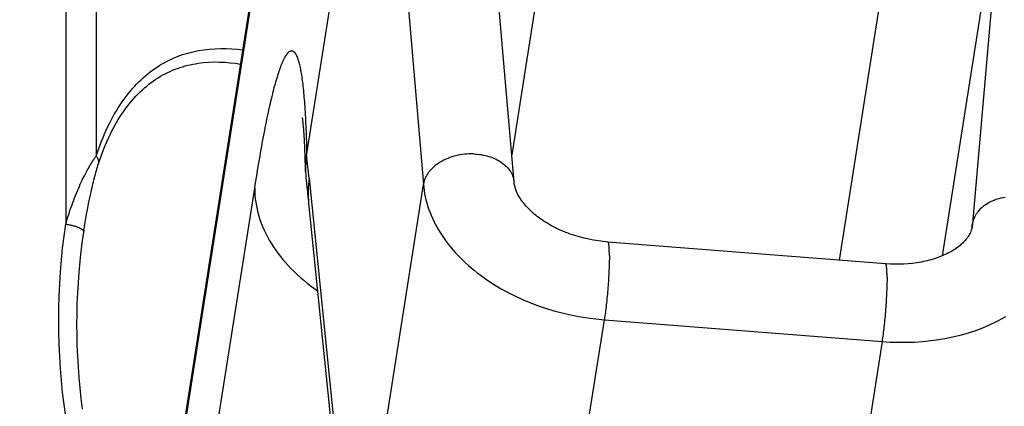
# Model space of a CAD drawing. Units: millimetres. Extents: x -4400 to 1875, y -520 to 11556.
# Drawn here: x 154 to 181, y -14 to -4 of the extents above; entities that cross this region are included whole.
import ezdxf
from ezdxf.enums import TextEntityAlignment as Align

# ---------------------------------------------------------------- set-up
doc = ezdxf.new("R2010")
doc.units = ezdxf.units.MM
doc.header["$LTSCALE"] = 50
doc.layers.add('_ASTD_ACHSEN', color=7, linetype='CONTINUOUS')
doc.layers.add('MASSE', color=7, linetype='CONTINUOUS')
doc.styles.add('TXT8', font='txt8')
doc.dimstyles.new('CAD400-DIM22', dxfattribs={"dimscale": 5, "dimtxt": 3.5, "dimasz": 2, "dimexe": 2, "dimexo": 0.1, "dimgap": 0.09, "dimtad": 1, "dimdec": 4, "dimdsep": 46, "dimcen": 0, "dimclrd": 3, "dimclre": 3, "dimclrt": 7, "dimadec": 0, "dimazin": 0, "dimtfac": 1, "dimtdec": 4, "dimtmove": 0, "dimatfit": 3, "dimfxl": 1, "dimtolj": 1, "dimtzin": 0, "dimarcsym": 0})

# ---------------------------------------------------------------- blocks, each defined once
blk = doc.blocks.new('*D34')
at = {"layer": 'MASSE', "color": 3, "linetype": 'BYBLOCK'}
for p, q in [((230.00001, 28.000166), (27.06869, 28.000166)), ((217.77501, 18.000166), (220.00001, 28.000166)), ((220.00001, -39.999869), (220.00001, 28.000166)), ((220.00001, 28.000166), (222.22501, 18.000166)), ((222.22501, 18.000166), (217.77501, 18.000166)), ((220.00001, -39.999869), (217.77501, -29.999869)), ((217.77501, -29.999869), (222.22501, -29.999869)), ((222.22501, -29.999869), (220.00001, -39.999869)), ((209.804615, -39.999869), (230.00001, -39.999869))]:
    blk.add_line(p, q, dxfattribs=at)
at = {"layer": 'MASSE', "color": 9, "linetype": 'BYBLOCK'}
for p in [(26.568685, 28.000156), (209.30461, -39.999879)]:
    blk.add_point(p, dxfattribs=at)
at = {"layer": 'MASSE', "color": 7, "style": 'TXT8', "width": 0.898204}
blk.add_text('68', height=17.5, rotation=90, dxfattribs=at).set_placement((212.3, -5.999859), align=Align.CENTER)
blk = doc.blocks.new('B-2589')
at = {"layer": '_ASTD_ACHSEN', "color": 9, "linetype": 'CONTINUOUS'}
for p, q in [((155.209275, 30.827426), (155.209275, -9.205669)), ((156.046062, 30.519295), (156.046062, -7.33972)), ((163.839132, 5.626891), (165.012688, -8.116061)), ((169.121863, 3.444609), (167.434535, -7.307358)), ((178.434389, 2.713893), (176.409001, -10.192253)), ((180.914503, 0.643602), (179.232264, -10.075939)), ((180.914503, 0.643602), (180.06345, -9.189115)), ((158.025874, -17.627689), (160.389719, -2.564833)), ((158.271993, -4.612705), (158.34236, -4.586236)), ((158.34236, -4.586236), (158.413357, -4.561524)), ((158.413357, -4.561524), (158.484942, -4.538562)), ((158.484942, -4.538562), (158.557072, -4.517342)), ((158.557072, -4.517342), (158.629704, -4.497858)), ((158.629704, -4.497858), (158.702797, -4.480101)), ((158.702797, -4.480101), (158.776307, -4.464065)), ((158.776307, -4.464065), (158.850193, -4.449742)), ((158.850193, -4.449742), (159.000724, -4.425928)), ((159.000724, -4.425928), (159.152301, -4.408833)), ((159.152301, -4.408833), (159.304608, -4.398187)), ((159.304608, -4.398187), (159.457327, -4.393721)), ((159.457327, -4.393721), (159.610142, -4.395165)), ((159.610142, -4.395165), (159.762735, -4.402248)), ((159.762735, -4.402248), (159.914791, -4.414703)), ((159.914791, -4.414703), (160.06599, -4.432259)), ((161.242084, -4.591007), (161.247952, -4.581573)), ((161.247952, -4.581573), (161.253958, -4.572225)), ((161.253958, -4.572225), (161.260114, -4.562976)), ((161.260114, -4.562976), (161.266435, -4.553841)), ((161.266435, -4.553841), (161.272931, -4.544834)), ((161.272931, -4.544834), (161.279618, -4.535969)), ((161.279618, -4.535969), (161.286507, -4.52726)), ((161.286507, -4.52726), (161.293612, -4.518722)), ((161.293612, -4.518722), (161.299164, -4.512361)), ((161.299164, -4.512361), (161.304866, -4.506135)), ((161.304866, -4.506135), (161.310737, -4.500069)), ((161.310737, -4.500069), (161.316795, -4.494191)), ((161.316795, -4.494191), (161.323059, -4.488527)), ((161.323059, -4.488527), (161.329547, -4.483106)), ((161.329547, -4.483106), (161.336279, -4.477954)), ((161.336279, -4.477954), (161.343271, -4.473097)), ((161.343271, -4.473097), (161.348772, -4.469624)), ((161.348772, -4.469624), (161.354424, -4.466382)), ((161.354424, -4.466382), (161.360218, -4.463414)), ((161.360218, -4.463414), (161.366144, -4.460765)), ((161.366144, -4.460765), (161.372191, -4.458478)), ((161.372191, -4.458478), (161.378349, -4.456597)), ((161.378349, -4.456597), (161.384608, -4.455166)), ((161.384608, -4.455166), (161.390958, -4.454228)), ((161.390958, -4.454228), (161.396757, -4.453834)), ((161.396757, -4.453834), (161.402591, -4.453864)), ((161.402591, -4.453864), (161.408428, -4.454304)), ((161.408428, -4.454304), (161.414238, -4.45514)), ((161.414238, -4.45514), (161.419988, -4.456356)), ((161.419988, -4.456356), (161.425649, -4.45794)), ((161.425649, -4.45794), (161.431189, -4.459877)), ((161.431189, -4.459877), (161.436576, -4.462153)), ((161.436576, -4.462153), (161.442811, -4.465311)), ((161.442811, -4.465311), (161.448793, -4.468894)), ((161.448793, -4.468894), (161.454534, -4.472857)), ((161.454534, -4.472857), (161.460045, -4.477158)), ((161.460045, -4.477158), (161.465339, -4.481752)), ((161.465339, -4.481752), (161.470426, -4.486595)), ((161.470426, -4.486595), (161.475319, -4.491645)), ((161.475319, -4.491645), (161.480029, -4.496856)), ((161.480029, -4.496856), (161.486028, -4.503977)), ((161.486028, -4.503977), (161.491745, -4.51129)), ((161.491745, -4.51129), (161.497199, -4.518779)), ((161.497199, -4.518779), (161.502411, -4.526427)), ((161.502411, -4.526427), (161.5074, -4.534216)), ((161.5074, -4.534216), (161.512185, -4.54213)), ((161.512185, -4.54213), (161.516788, -4.550153)), ((161.516788, -4.550153), (161.521227, -4.558266)), ((161.521227, -4.558266), (161.526785, -4.568933)), ((161.526785, -4.568933), (161.532114, -4.579715)), ((161.532114, -4.579715), (161.537228, -4.590602)), ((157.724016, -4.894232), (157.789218, -4.853006)), ((157.789218, -4.853006), (157.855455, -4.813451)), ((157.855455, -4.813451), (157.92268, -4.775595)), ((157.92268, -4.775595), (157.990847, -4.739463)), ((157.990847, -4.739463), (158.059909, -4.705082)), ((158.059909, -4.705082), (158.129818, -4.672478)), ((158.129818, -4.672478), (158.200528, -4.641677)), ((158.200528, -4.641677), (158.271993, -4.612705)), ((158.484252, -4.871115), (158.553933, -4.852896)), ((158.553933, -4.852896), (158.624054, -4.836389)), ((158.624054, -4.836389), (158.69457, -4.821582)), ((158.69457, -4.821582), (158.765439, -4.808463)), ((158.765439, -4.808463), (158.836618, -4.797022)), ((158.836618, -4.797022), (158.982, -4.778862)), ((158.982, -4.778862), (159.128181, -4.767284)), ((159.128181, -4.767284), (159.274864, -4.761998)), ((159.274864, -4.761998), (159.421748, -4.762713)), ((159.421748, -4.762713), (159.568536, -4.769139)), ((159.568536, -4.769139), (159.714928, -4.780986)), ((159.714928, -4.780986), (159.860627, -4.797962)), ((159.860627, -4.797962), (160.005332, -4.819777)), ((161.111808, -4.871266), (161.119029, -4.852431)), ((161.119029, -4.852431), (161.126375, -4.833644)), ((161.126375, -4.833644), (161.133853, -4.814908)), ((161.133853, -4.814908), (161.140292, -4.799086)), ((161.140292, -4.799086), (161.146839, -4.783307)), ((161.146839, -4.783307), (161.1535, -4.767576)), ((161.1535, -4.767576), (161.160282, -4.751897)), ((161.160282, -4.751897), (161.167196, -4.736276)), ((161.167196, -4.736276), (161.174247, -4.720717)), ((161.174247, -4.720717), (161.181444, -4.705225)), ((161.181444, -4.705225), (161.188795, -4.689804)), ((161.188795, -4.689804), (161.194955, -4.677192)), ((161.194955, -4.677192), (161.201236, -4.66464)), ((161.201236, -4.66464), (161.207649, -4.652155)), ((161.207649, -4.652155), (161.214205, -4.639744)), ((161.214205, -4.639744), (161.220915, -4.627416)), ((161.220915, -4.627416), (161.227791, -4.615179)), ((161.227791, -4.615179), (161.234844, -4.60304)), ((161.234844, -4.60304), (161.242084, -4.591007)), ((161.537228, -4.590602), (161.542143, -4.601584)), ((161.542143, -4.601584), (161.546872, -4.612651)), ((161.546872, -4.612651), (161.551429, -4.623792)), ((161.551429, -4.623792), (161.555829, -4.634996)), ((161.555829, -4.634996), (161.560087, -4.646255)), ((161.560087, -4.646255), (161.565219, -4.660369)), ((161.565219, -4.660369), (161.570163, -4.674545)), ((161.570163, -4.674545), (161.574929, -4.688779)), ((161.574929, -4.688779), (161.579532, -4.703065)), ((161.579532, -4.703065), (161.58398, -4.7174)), ((161.58398, -4.7174), (161.588288, -4.731777)), ((161.588288, -4.731777), (161.592466, -4.746192)), ((161.592466, -4.746192), (161.596526, -4.760641)), ((161.596526, -4.760641), (161.606644, -4.798543)), ((161.606644, -4.798543), (161.616093, -4.836618)), ((161.616093, -4.836618), (161.624929, -4.874846)), ((157.39695, -5.138914), (157.459812, -5.086643)), ((157.459812, -5.086643), (157.52397, -5.035979)), ((157.52397, -5.035979), (157.589404, -4.986983)), ((157.589404, -4.986983), (157.656092, -4.939713)), ((157.656092, -4.939713), (157.724016, -4.894232)), ((157.810564, -5.154299), (157.874811, -5.117909)), ((157.874811, -5.117909), (157.939996, -5.083222)), ((157.939996, -5.083222), (158.006071, -5.050261)), ((158.006071, -5.050261), (158.072986, -5.01905)), ((158.072986, -5.01905), (158.140692, -4.989613)), ((158.140692, -4.989613), (158.209139, -4.961975)), ((158.209139, -4.961975), (158.27828, -4.936158)), ((158.27828, -4.936158), (158.346382, -4.912734)), ((158.346382, -4.912734), (158.415054, -4.891057)), ((158.415054, -4.891057), (158.484252, -4.871115)), ((161.01947, -5.14295), (161.026381, -5.120734)), ((161.026381, -5.120734), (161.033375, -5.098543)), ((161.033375, -5.098543), (161.040458, -5.07638)), ((161.040458, -5.07638), (161.047634, -5.054248)), ((161.047634, -5.054248), (161.054908, -5.032148)), ((161.054908, -5.032148), (161.062286, -5.010082)), ((161.062286, -5.010082), (161.069772, -4.988052)), ((161.069772, -4.988052), (161.077372, -4.966061)), ((161.077372, -4.966061), (161.084057, -4.94703)), ((161.084057, -4.94703), (161.090837, -4.928031)), ((161.090837, -4.928031), (161.097718, -4.909069)), ((161.097718, -4.909069), (161.104706, -4.890147)), ((161.104706, -4.890147), (161.111808, -4.871266)), ((161.624929, -4.874846), (161.633206, -4.913208)), ((161.633206, -4.913208), (161.640982, -4.951684)), ((161.640982, -4.951684), (161.648311, -4.990255)), ((161.648311, -4.990255), (161.655248, -5.028902)), ((161.655248, -5.028902), (161.66185, -5.067605)), ((161.66185, -5.067605), (161.670097, -5.118556)), ((161.670097, -5.118556), (161.677888, -5.169566)), ((157.092808, -5.433046), (157.153762, -5.368131)), ((157.153762, -5.368131), (157.216336, -5.304763)), ((157.216336, -5.304763), (157.275191, -5.248034)), ((157.275191, -5.248034), (157.335403, -5.192731)), ((157.335403, -5.192731), (157.39695, -5.138914)), ((157.429288, -5.420899), (157.490419, -5.371831)), ((157.490419, -5.371831), (157.552809, -5.324382)), ((157.552809, -5.324382), (157.616434, -5.278614)), ((157.616434, -5.278614), (157.681274, -5.234588)), ((157.681274, -5.234588), (157.747305, -5.192367)), ((157.747305, -5.192367), (157.810564, -5.154299)), ((160.942234, -5.410669), (160.956945, -5.356912)), ((160.956945, -5.356912), (160.971997, -5.303251)), ((160.971997, -5.303251), (160.987417, -5.249698)), ((160.987417, -5.249698), (161.003232, -5.19626)), ((161.003232, -5.19626), (161.01947, -5.14295)), ((161.677888, -5.169566), (161.685252, -5.220631)), ((161.685252, -5.220631), (161.692217, -5.271746)), ((161.692217, -5.271746), (161.698812, -5.322908)), ((161.698812, -5.322908), (161.705065, -5.37411)), ((161.705065, -5.37411), (161.711004, -5.425349)), ((156.864903, -5.706674), (156.919521, -5.636321)), ((156.919521, -5.636321), (156.975702, -5.567216)), ((156.975702, -5.567216), (157.03346, -5.499433)), ((157.03346, -5.499433), (157.092808, -5.433046)), ((157.133071, -5.699194), (157.19257, -5.637418)), ((157.19257, -5.637418), (157.25367, -5.577211)), ((157.25367, -5.577211), (157.310891, -5.523651)), ((157.310891, -5.523651), (157.369438, -5.471527)), ((157.369438, -5.471527), (157.429288, -5.420899)), ((160.867193, -5.703852), (160.883373, -5.638097)), ((160.883373, -5.638097), (160.899882, -5.572422)), ((160.899882, -5.572422), (160.91373, -5.518434)), ((160.91373, -5.518434), (160.927838, -5.464513)), ((160.927838, -5.464513), (160.942234, -5.410669)), ((161.711004, -5.425349), (161.716659, -5.476621)), ((161.716659, -5.476621), (161.723286, -5.539972)), ((161.723286, -5.539972), (161.729544, -5.603361)), ((161.729544, -5.603361), (161.735452, -5.666785)), ((161.735452, -5.666785), (161.741033, -5.730241)), ((156.651692, -6.014982), (156.705087, -5.93231)), ((156.705087, -5.93231), (156.7603, -5.850822)), ((156.7603, -5.850822), (156.811834, -5.778199)), ((156.811834, -5.778199), (156.864903, -5.706674)), ((156.910804, -5.960433), (156.96404, -5.893159)), ((156.96404, -5.893159), (157.01882, -5.827142)), ((157.01882, -5.827142), (157.075159, -5.762461)), ((157.075159, -5.762461), (157.133071, -5.699194)), ((160.805423, -5.967565), (160.820456, -5.901542)), ((160.820456, -5.901542), (160.83575, -5.835579)), ((160.83575, -5.835579), (160.851324, -5.769681)), ((160.851324, -5.769681), (160.867193, -5.703852)), ((161.741033, -5.730241), (161.746308, -5.793725)), ((161.746308, -5.793725), (161.751296, -5.857234)), ((161.751296, -5.857234), (161.75602, -5.920763)), ((161.75602, -5.920763), (161.7605, -5.984308)), ((156.501996, -6.269432), (156.550188, -6.18361)), ((156.550188, -6.18361), (156.600073, -6.098771)), ((156.600073, -6.098771), (156.651692, -6.014982)), ((156.70259, -6.256794), (156.754843, -6.177021)), ((156.754843, -6.177021), (156.808909, -6.098445)), ((156.808909, -6.098445), (156.859099, -6.028888)), ((156.859099, -6.028888), (156.910804, -5.960433)), ((160.742832, -6.25468), (160.759316, -6.177196)), ((160.759316, -6.177196), (160.776077, -6.099773)), ((160.776077, -6.099773), (160.790636, -6.033643)), ((160.790636, -6.033643), (160.805423, -5.967565)), ((161.7605, -5.984308), (161.765512, -6.059527)), ((161.765512, -6.059527), (161.770225, -6.134762)), ((161.770225, -6.134762), (161.774654, -6.210014)), ((156.367166, -6.532131), (156.410527, -6.443759)), ((156.410527, -6.443759), (156.455456, -6.356171)), ((156.455456, -6.356171), (156.501996, -6.269432)), ((156.556285, -6.502607), (156.603355, -6.419657)), ((156.603355, -6.419657), (156.652109, -6.337696)), ((156.652109, -6.337696), (156.70259, -6.256794)), ((160.694927, -6.487454), (160.710651, -6.409812)), ((160.710651, -6.409812), (160.726615, -6.332219)), ((160.726615, -6.332219), (160.742832, -6.25468)), ((161.774654, -6.210014), (161.778812, -6.285281)), ((161.778812, -6.285281), (161.782713, -6.360561)), ((161.782713, -6.360561), (161.78637, -6.435853)), ((161.78637, -6.435853), (161.789798, -6.511156)), ((156.234159, -6.829952), (156.276715, -6.729897)), ((156.276715, -6.729897), (156.321033, -6.630605)), ((156.321033, -6.630605), (156.367166, -6.532131)), ((156.424743, -6.756699), (156.467022, -6.671198)), ((156.467022, -6.671198), (156.510855, -6.586477)), ((156.510855, -6.586477), (156.556285, -6.502607)), ((160.632163, -6.809159), (160.649079, -6.720644)), ((160.649079, -6.720644), (160.664154, -6.642873)), ((160.664154, -6.642873), (160.679432, -6.565142)), ((160.679432, -6.565142), (160.694927, -6.487454)), ((161.789798, -6.511156), (161.79301, -6.586468)), ((161.79301, -6.586468), (161.796446, -6.672899)), ((161.796446, -6.672899), (161.799627, -6.759339)), ((156.154136, -7.032128), (156.193317, -6.930714)), ((156.193317, -6.930714), (156.234159, -6.829952)), ((156.294509, -7.046592), (156.336146, -6.949178)), ((156.336146, -6.949178), (156.379539, -6.852528)), ((156.379539, -6.852528), (156.424743, -6.756699)), ((160.582813, -7.074964), (160.599039, -6.986321)), ((160.599039, -6.986321), (160.615486, -6.897718)), ((160.615486, -6.897718), (160.632163, -6.809159)), ((161.799627, -6.759339), (161.802562, -6.845788)), ((161.802562, -6.845788), (161.805262, -6.932245)), ((161.805262, -6.932245), (161.807737, -7.018708)), ((156.046062, -7.33972), (156.08056, -7.236686)), ((156.08056, -7.236686), (156.116567, -7.134137)), ((156.116567, -7.134137), (156.154136, -7.032128)), ((156.17961, -7.342844), (156.216295, -7.243482)), ((156.216295, -7.243482), (156.254577, -7.144713)), ((156.254577, -7.144713), (156.294509, -7.046592)), ((160.53537, -7.341116), (160.550987, -7.252363)), ((160.550987, -7.252363), (160.566798, -7.163645)), ((160.566798, -7.163645), (160.582813, -7.074964)), ((161.807737, -7.018708), (161.809999, -7.105177)), ((161.809999, -7.105177), (161.812057, -7.191651)), ((161.812057, -7.191651), (161.813921, -7.278129)), ((166.207585, -7.283995), (166.146668, -7.289231)), ((166.2686, -7.280864), (166.207585, -7.283995)), ((166.329634, -7.279836), (166.2686, -7.280864)), ((166.390608, -7.280912), (166.329634, -7.279836)), ((166.390608, -7.280912), (166.443383, -7.28356)), ((166.443383, -7.28356), (166.496109, -7.287831)), ((155.89873, -7.558932), (155.914029, -7.533916)), ((155.914029, -7.533916), (155.92953, -7.509019)), ((155.92953, -7.509019), (155.94329, -7.487303)), ((155.94329, -7.487303), (155.957234, -7.465702)), ((155.957234, -7.465702), (155.971385, -7.444239)), ((155.971385, -7.444239), (155.985766, -7.422933)), ((155.985766, -7.422933), (156.000401, -7.401808)), ((156.000401, -7.401808), (156.015314, -7.380883)), ((156.015314, -7.380883), (156.030526, -7.36018)), ((156.030526, -7.36018), (156.046062, -7.33972)), ((156.046059, -7.339721), (156.054636, -7.351485)), ((156.054636, -7.351485), (156.062814, -7.363562)), ((156.062814, -7.363562), (156.070545, -7.375948)), ((156.070545, -7.375948), (156.07778, -7.388639)), ((156.07778, -7.388639), (156.084473, -7.40163)), ((156.084473, -7.40163), (156.090573, -7.414916)), ((156.090573, -7.414916), (156.096034, -7.428494)), ((156.095103, -7.592065), (156.11082, -7.543116)), ((156.096034, -7.428494), (156.100807, -7.442359)), ((156.100807, -7.442359), (156.104364, -7.454652)), ((156.104364, -7.454652), (156.107329, -7.467116)), ((156.107329, -7.467116), (156.10967, -7.479709)), ((156.10967, -7.479709), (156.111353, -7.492388)), ((156.11082, -7.543116), (156.14447, -7.442741)), ((156.112121, -7.53052), (156.110838, -7.54312)), ((156.111353, -7.492388), (156.112345, -7.505112)), ((156.112612, -7.517836), (156.112121, -7.53052)), ((156.112345, -7.505112), (156.112612, -7.517836)), ((156.14447, -7.442741), (156.17961, -7.342844)), ((160.48621, -7.627653), (160.502968, -7.528759)), ((160.502968, -7.528759), (160.519937, -7.429901)), ((160.519937, -7.429901), (160.53537, -7.341116)), ((165.40511, -7.55188), (165.382999, -7.567594)), ((165.427556, -7.536641), (165.40511, -7.55188)), ((165.450317, -7.521872), (165.427556, -7.536641)), ((165.473377, -7.507569), (165.450317, -7.521872)), ((165.523974, -7.478325), (165.473377, -7.507569)), ((165.575762, -7.45119), (165.523974, -7.478325)), ((165.628633, -7.426138), (165.575762, -7.45119)), ((165.682483, -7.403143), (165.628633, -7.426138)), ((165.737207, -7.382177), (165.682483, -7.403143)), ((165.792698, -7.363215), (165.737207, -7.382177)), ((165.848853, -7.34623), (165.792698, -7.363215)), ((165.905565, -7.331197), (165.848853, -7.34623)), ((165.965298, -7.317553), (165.905565, -7.331197)), ((166.025446, -7.30601), (165.965298, -7.317553)), ((166.085929, -7.296569), (166.025446, -7.30601)), ((166.146668, -7.289231), (166.085929, -7.296569)), ((166.496109, -7.287831), (166.548717, -7.293753)), ((166.548717, -7.293753), (166.601136, -7.301352)), ((166.601136, -7.301352), (166.653298, -7.310656)), ((166.653298, -7.310656), (166.705133, -7.32169)), ((166.705133, -7.32169), (166.756571, -7.334483)), ((166.756571, -7.334483), (166.807543, -7.34906)), ((166.807543, -7.34906), (166.853788, -7.364016)), ((166.853788, -7.364016), (166.899492, -7.380545)), ((166.899492, -7.380545), (166.944561, -7.398694)), ((166.944561, -7.398694), (166.988904, -7.418515)), ((166.988904, -7.418515), (167.03243, -7.440057)), ((167.03243, -7.440057), (167.075045, -7.463369)), ((167.075045, -7.463369), (167.116658, -7.488502)), ((167.116658, -7.488502), (167.157178, -7.515504)), ((167.157178, -7.515504), (167.192026, -7.540984)), ((167.192026, -7.540984), (167.225792, -7.567951)), ((155.721144, -7.881623), (155.750336, -7.824462)), ((155.750336, -7.824462), (155.780216, -7.767666)), ((155.780216, -7.767666), (155.810813, -7.71126)), ((155.810813, -7.71126), (155.825038, -7.685629)), ((155.825038, -7.685629), (155.839425, -7.660089)), ((155.839425, -7.660089), (155.853981, -7.634645)), ((155.853981, -7.634645), (155.868713, -7.609301)), ((155.868713, -7.609301), (155.883627, -7.584062)), ((155.883627, -7.584062), (155.89873, -7.558932)), ((156.02338, -7.838935), (156.036939, -7.789328)), ((156.036939, -7.789328), (156.050852, -7.739823)), ((156.050852, -7.739823), (156.065157, -7.690434)), ((156.065157, -7.690434), (156.079895, -7.641176)), ((156.079895, -7.641176), (156.095103, -7.592065)), ((160.437136, -7.924536), (160.453301, -7.825544)), ((160.453301, -7.825544), (160.469657, -7.726582)), ((160.469657, -7.726582), (160.48621, -7.627653)), ((165.132302, -7.821626), (165.119328, -7.8414)), ((165.145815, -7.802216), (165.132302, -7.821626)), ((165.15984, -7.783176), (165.145815, -7.802216)), ((165.175428, -7.763169), (165.15984, -7.783176)), ((165.191553, -7.743597), (165.175428, -7.763169)), ((165.208192, -7.724459), (165.191553, -7.743597)), ((165.225321, -7.705756), (165.208192, -7.724459)), ((165.242917, -7.687489), (165.225321, -7.705756)), ((165.260956, -7.669657), (165.242917, -7.687489)), ((165.279414, -7.652261), (165.260956, -7.669657)), ((165.298268, -7.635302), (165.279414, -7.652261)), ((165.318857, -7.617638), (165.298268, -7.635302)), ((165.339854, -7.600468), (165.318857, -7.617638)), ((165.361241, -7.583789), (165.339854, -7.600468)), ((165.382999, -7.567594), (165.361241, -7.583789)), ((167.225792, -7.567951), (167.258324, -7.596388)), ((167.258324, -7.596388), (167.289468, -7.626279)), ((167.289468, -7.626279), (167.319071, -7.657607)), ((167.319071, -7.657607), (167.34698, -7.690357)), ((167.34698, -7.690357), (167.373041, -7.724512)), ((167.373041, -7.724512), (167.397103, -7.760056)), ((167.397103, -7.760056), (167.407511, -7.776958)), ((167.407511, -7.776958), (167.417443, -7.794142)), ((167.417443, -7.794142), (167.426885, -7.8116)), ((167.426885, -7.8116), (167.43582, -7.829321)), ((155.610667, -8.11342), (155.637402, -8.055047)), ((155.637402, -8.055047), (155.664706, -7.99694)), ((155.664706, -7.99694), (155.692611, -7.939124)), ((155.692611, -7.939124), (155.721144, -7.881623)), ((155.956947, -8.099233), (155.970091, -8.045558)), ((155.970091, -8.045558), (155.983495, -7.991944)), ((155.983495, -7.991944), (155.997166, -7.938393)), ((155.997166, -7.938393), (156.010135, -7.888629)), ((156.010135, -7.888629), (156.02338, -7.838935)), ((160.405352, -8.12261), (160.421155, -8.023559)), ((160.421155, -8.023559), (160.437136, -7.924536)), ((161.882319, -7.95429), (163.117782, -20.190754)), ((165.016522, -8.094142), (165.012688, -8.116061)), ((165.021113, -8.072348), (165.016522, -8.094142)), ((165.026441, -8.050701), (165.021113, -8.072348)), ((165.032485, -8.029226), (165.026441, -8.050701)), ((165.039225, -8.007945), (165.032485, -8.029226)), ((165.04664, -7.986883), (165.039225, -8.007945)), ((165.054709, -7.966063), (165.04664, -7.986883)), ((165.063411, -7.945508), (165.054709, -7.966063)), ((165.073316, -7.92401), (165.063411, -7.945508)), ((165.083885, -7.902844), (165.073316, -7.92401)), ((165.095093, -7.882015), (165.083885, -7.902844)), ((165.106916, -7.861532), (165.095093, -7.882015)), ((165.119328, -7.8414), (165.106916, -7.861532)), ((167.43582, -7.829321), (167.444235, -7.847295)), ((167.444235, -7.847295), (167.452113, -7.865511)), ((167.452113, -7.865511), (167.459439, -7.883959)), ((167.459439, -7.883959), (167.466198, -7.90263)), ((167.466198, -7.90263), (167.472204, -7.920954)), ((167.472204, -7.920954), (167.477654, -7.939456)), ((167.477654, -7.939456), (167.482539, -7.958116)), ((167.482539, -7.958116), (167.486851, -7.976913)), ((167.486851, -7.976913), (167.490583, -7.995826)), ((167.490583, -7.995826), (167.493725, -8.014833)), ((167.493725, -8.014833), (167.496271, -8.033915)), ((167.496271, -8.033915), (167.498212, -8.053049)), ((155.479242, -8.422365), (155.504722, -8.359444)), ((155.504722, -8.359444), (155.530748, -8.296744)), ((155.530748, -8.296744), (155.557329, -8.234271)), ((155.557329, -8.234271), (155.584474, -8.172035)), ((155.584474, -8.172035), (155.610667, -8.11342)), ((155.894907, -8.368459), (155.906846, -8.314506)), ((155.906846, -8.314506), (155.919013, -8.260605)), ((155.919013, -8.260605), (155.931414, -8.206758)), ((155.931414, -8.206758), (155.944057, -8.152967)), ((155.944057, -8.152967), (155.956947, -8.099233)), ((158.188922, -22.245573), (160.389719, -8.221687)), ((160.389719, -8.221687), (160.405352, -8.12261)), ((160.389719, -8.221687), (160.391592, -8.317996)), ((160.391592, -8.317996), (160.397158, -8.414279)), ((163.117782, -20.190754), (165.012688, -8.116061)), ((165.012688, -8.116061), (165.021405, -8.201285)), ((165.021405, -8.201285), (165.032942, -8.28625)), ((165.032942, -8.28625), (165.047231, -8.370867)), ((155.382612, -8.67611), (155.405994, -8.612379)), ((155.405994, -8.612379), (155.429886, -8.54884)), ((155.429886, -8.54884), (155.4543, -8.485499)), ((155.4543, -8.485499), (155.479242, -8.422365)), ((155.825683, -8.704272), (155.847853, -8.592143)), ((155.847853, -8.592143), (155.870919, -8.480201)), ((155.870919, -8.480201), (155.894907, -8.368459)), ((160.397158, -8.414279), (160.406339, -8.510392)), ((160.406339, -8.510392), (160.419054, -8.606193)), ((160.419054, -8.606193), (160.435224, -8.701538)), ((165.047231, -8.370867), (165.064207, -8.455048)), ((165.064207, -8.455048), (165.083804, -8.538702)), ((165.083804, -8.538702), (165.105956, -8.621741)), ((165.105956, -8.621741), (165.130598, -8.704076)), ((180.524138, -8.612231), (180.479809, -8.636937)), ((180.575305, -8.586621), (180.524138, -8.612231)), ((180.627487, -8.563405), (180.575305, -8.586621)), ((180.680586, -8.542522), (180.627487, -8.563405)), ((180.734501, -8.523908), (180.680586, -8.542522)), ((180.789132, -8.507499), (180.734501, -8.523908)), ((180.84438, -8.493232), (180.789132, -8.507499)), ((180.900145, -8.481044), (180.84438, -8.493232)), ((180.956327, -8.470871), (180.900145, -8.481044)), ((155.291863, -8.939563), (155.313773, -8.873434)), ((155.313773, -8.873434), (155.336198, -8.807477)), ((155.336198, -8.807477), (155.359143, -8.7417)), ((155.359143, -8.7417), (155.382612, -8.67611)), ((155.783916, -8.929031), (155.80438, -8.816573)), ((155.80438, -8.816573), (155.825683, -8.704272)), ((160.435224, -8.701538), (160.454769, -8.796284)), ((160.454769, -8.796284), (160.47761, -8.890288)), ((160.47761, -8.890288), (160.503668, -8.983406)), ((165.130598, -8.704076), (165.157663, -8.785618)), ((165.157663, -8.785618), (165.188847, -8.870898)), ((165.188847, -8.870898), (165.222579, -8.95516)), ((180.182944, -8.901201), (180.169942, -8.920176)), ((180.196505, -8.882621), (180.182944, -8.901201)), ((180.210602, -8.864445), (180.196505, -8.882621)), ((180.24327, -8.826043), (180.210602, -8.864445)), ((180.278198, -8.789621), (180.24327, -8.826043)), ((180.315188, -8.755171), (180.278198, -8.789621)), ((180.354043, -8.722685), (180.315188, -8.755171)), ((180.394563, -8.692157), (180.354043, -8.722685)), ((180.436551, -8.663576), (180.394563, -8.692157)), ((180.479809, -8.636937), (180.436551, -8.663576)), ((155.209275, -9.205669), (155.229174, -9.138918)), ((155.229174, -9.138918), (155.249569, -9.072313)), ((155.249569, -9.072313), (155.270463, -9.005859)), ((155.270463, -9.005859), (155.291863, -8.939563)), ((155.727292, -9.267204), (155.7454, -9.154361)), ((155.7454, -9.154361), (155.764266, -9.041632)), ((155.764266, -9.041632), (155.783916, -8.929031)), ((160.503668, -8.983406), (160.53474, -9.081102)), ((160.53474, -9.081102), (160.569215, -9.177587)), ((165.222579, -8.95516), (165.258773, -9.038372)), ((165.258773, -9.038372), (165.297342, -9.120501)), ((165.297342, -9.120501), (165.338198, -9.201515)), ((180.067245, -9.167439), (180.06345, -9.189115)), ((180.071799, -9.145886), (180.067245, -9.167439)), ((180.077096, -9.124481), (180.071799, -9.145886)), ((180.083121, -9.103253), (180.077096, -9.124481)), ((180.089857, -9.082228), (180.083121, -9.103253)), ((180.097289, -9.061431), (180.089857, -9.082228)), ((180.105399, -9.040892), (180.097289, -9.061431)), ((180.114173, -9.020636), (180.105399, -9.040892)), ((180.124015, -8.99983), (180.114173, -9.020636)), ((180.134536, -8.979372), (180.124015, -8.99983)), ((180.145714, -8.959271), (180.134536, -8.979372)), ((180.157524, -8.939535), (180.145714, -8.959271)), ((180.169942, -8.920176), (180.157524, -8.939535)), ((155.164397, -9.531976), (155.209275, -9.205669)), ((155.209275, -9.205668), (155.233757, -9.209169)), ((155.233757, -9.209169), (155.258195, -9.213015)), ((155.258195, -9.213015), (155.28258, -9.217208)), ((155.28258, -9.217208), (155.306905, -9.221749)), ((155.306905, -9.221749), (155.331164, -9.226639)), ((155.331164, -9.226639), (155.355347, -9.23188)), ((155.355347, -9.23188), (155.379447, -9.237472)), ((155.379447, -9.237472), (155.403458, -9.243417)), ((155.403458, -9.243417), (155.424243, -9.248877)), ((155.424243, -9.248877), (155.444941, -9.254644)), ((155.444941, -9.254644), (155.465538, -9.260756)), ((155.465538, -9.260756), (155.486019, -9.267252)), ((155.486019, -9.267252), (155.506372, -9.274172)), ((155.506372, -9.274172), (155.526582, -9.281554)), ((155.526582, -9.281554), (155.546635, -9.289437)), ((155.546635, -9.289437), (155.566518, -9.29786)), ((155.566518, -9.29786), (155.574409, -9.301385)), ((155.574409, -9.301385), (155.582259, -9.305002)), ((155.582259, -9.305002), (155.590058, -9.308713)), ((155.590058, -9.308713), (155.597795, -9.312518)), ((155.597795, -9.312518), (155.605457, -9.316417)), ((155.605457, -9.316417), (155.613035, -9.32041)), ((155.613035, -9.32041), (155.620517, -9.324499)), ((155.620517, -9.324499), (155.627892, -9.328683)), ((155.627892, -9.328683), (155.633663, -9.332079)), ((155.633663, -9.332079), (155.639365, -9.335567)), ((155.639365, -9.335567), (155.645, -9.339181)), ((155.645, -9.339181), (155.650573, -9.342952)), ((155.650573, -9.342952), (155.656087, -9.346915)), ((155.656087, -9.346915), (155.661547, -9.351101)), ((155.661547, -9.351101), (155.666956, -9.355542)), ((155.666956, -9.355542), (155.67232, -9.360272)), ((155.67232, -9.360272), (155.678925, -9.366619)), ((155.678925, -9.366619), (155.685233, -9.373414)), ((155.685233, -9.373414), (155.691013, -9.380606)), ((155.691013, -9.380606), (155.696034, -9.38814)), ((155.696034, -9.38814), (155.700065, -9.395964)), ((155.700065, -9.395964), (155.702874, -9.404025)), ((155.702874, -9.404025), (155.704232, -9.412271)), ((155.704232, -9.412271), (155.703906, -9.420649)), ((160.569215, -9.177587), (160.606963, -9.272807)), ((160.606963, -9.272807), (160.647856, -9.366709)), ((160.647856, -9.366709), (160.691764, -9.459241)), ((165.338198, -9.201515), (165.381254, -9.281384)), ((165.381254, -9.281384), (165.426422, -9.360076)), ((165.426422, -9.360076), (165.473615, -9.437557)), ((165.473615, -9.437557), (165.526211, -9.51902)), ((180.050249, -9.273234), (180.041215, -9.330799)), ((180.06345, -9.189115), (180.050249, -9.273234)), ((180.053184, -9.273695), (180.053109, -9.274177)), ((155.125579, -9.859154), (155.164397, -9.531976)), ((160.691764, -9.459241), (160.738559, -9.550348)), ((160.738559, -9.550348), (160.788112, -9.639977)), ((160.788112, -9.639977), (160.840293, -9.728076)), ((165.526211, -9.51902), (165.580937, -9.599055)), ((165.580937, -9.599055), (165.63771, -9.677651)), ((165.63771, -9.677651), (165.696445, -9.7548)), ((170.072062, -9.69515), (170.070698, -9.694912)), ((170.073357, -9.695623), (170.072062, -9.69515)), ((170.074583, -9.696299), (170.073357, -9.695623)), ((170.075741, -9.697146), (170.074583, -9.696299)), ((170.076832, -9.698133), (170.075741, -9.697146)), ((170.077858, -9.699227), (170.076832, -9.698133)), ((170.07882, -9.700397), (170.077858, -9.699227)), ((170.079719, -9.701611), (170.07882, -9.700397)), ((170.081184, -9.703831), (170.079719, -9.701611)), ((170.082471, -9.706087), (170.081184, -9.703831)), ((170.083604, -9.708374), (170.082471, -9.706087)), ((170.084604, -9.710688), (170.083604, -9.708374)), ((170.085493, -9.713027), (170.084604, -9.710688)), ((170.086294, -9.715387), (170.085493, -9.713027)), ((155.0928, -10.187077), (155.125579, -9.859154)), ((160.840293, -9.728076), (160.899369, -9.821314)), ((160.899369, -9.821314), (160.961231, -9.912701)), ((160.961231, -9.912701), (161.025758, -10.002224)), ((165.696445, -9.7548), (165.757058, -9.830492)), ((165.757058, -9.830492), (165.819465, -9.904718)), ((165.819465, -9.904718), (165.883582, -9.977467)), ((165.883582, -9.977467), (165.949324, -10.048729)), ((170.087029, -9.717764), (170.086294, -9.715387)), ((170.08772, -9.720153), (170.087029, -9.717764)), ((170.090024, -9.728861), (170.08772, -9.720153)), ((170.09207, -9.73768), (170.090024, -9.728861)), ((170.093883, -9.746591), (170.09207, -9.73768)), ((170.09549, -9.755579), (170.093883, -9.746591)), ((170.096915, -9.764625), (170.09549, -9.755579)), ((170.098186, -9.773714), (170.096915, -9.764625)), ((170.099327, -9.782828), (170.098186, -9.773714)), ((170.100365, -9.79195), (170.099327, -9.782828)), ((170.101852, -9.806437), (170.100365, -9.79195)), ((170.103158, -9.820905), (170.101852, -9.806437)), ((170.104302, -9.835359), (170.103158, -9.820905)), ((170.105299, -9.849803), (170.104302, -9.835359)), ((170.106166, -9.864242), (170.105299, -9.849803)), ((170.106919, -9.878679), (170.106166, -9.864242)), ((170.107575, -9.893118), (170.106919, -9.878679)), ((170.108151, -9.907565), (170.107575, -9.893118)), ((170.108817, -9.926911), (170.108151, -9.907565)), ((170.109375, -9.946274), (170.108817, -9.926911)), ((170.10983, -9.965649), (170.109375, -9.946274)), ((170.110188, -9.985034), (170.10983, -9.965649)), ((155.066041, -10.515618), (155.0928, -10.187077)), ((161.025758, -10.002224), (161.09283, -10.089875)), ((161.09283, -10.089875), (161.162327, -10.175642)), ((161.162327, -10.175642), (161.234126, -10.259517)), ((165.949324, -10.048729), (166.021218, -10.123165)), ((166.021218, -10.123165), (166.094801, -10.195907)), ((166.094801, -10.195907), (166.170003, -10.266967)), ((170.109102, -10.214551), (170.10787, -10.265196)), ((170.110016, -10.1639), (170.109102, -10.214551)), ((170.110584, -10.113246), (170.110016, -10.1639)), ((170.110456, -10.004424), (170.110188, -9.985034)), ((170.11064, -10.023815), (170.110456, -10.004424)), ((170.110779, -10.06259), (170.110584, -10.113246)), ((170.110745, -10.043206), (170.11064, -10.023815)), ((170.110779, -10.06259), (170.110745, -10.043206)), ((155.045283, -10.844651), (155.066041, -10.515618)), ((161.234126, -10.259517), (161.308109, -10.341487)), ((161.308109, -10.341487), (161.384153, -10.421545)), ((161.384153, -10.421545), (161.468185, -10.505575)), ((161.468185, -10.505575), (161.554358, -10.587384)), ((166.170003, -10.266967), (166.246756, -10.336356)), ((166.246756, -10.336356), (166.324991, -10.404086)), ((166.324991, -10.404086), (166.404639, -10.470168)), ((166.404639, -10.470168), (166.485632, -10.534613)), ((170.100285, -10.467709), (170.097399, -10.527412)), ((170.102526, -10.417094), (170.100285, -10.467709)), ((170.104554, -10.366469), (170.102526, -10.417094)), ((170.106345, -10.315836), (170.104554, -10.366469)), ((170.10787, -10.265196), (170.106345, -10.315836)), ((177.682483, -10.29231), (177.681118, -10.292072)), ((177.683777, -10.292782), (177.682483, -10.29231)), ((177.685003, -10.293458), (177.683777, -10.292782)), ((177.686161, -10.294306), (177.685003, -10.293458)), ((177.687252, -10.295292), (177.686161, -10.294306)), ((177.688278, -10.296387), (177.687252, -10.295292)), ((177.68924, -10.297556), (177.688278, -10.296387)), ((177.690139, -10.29877), (177.68924, -10.297556)), ((177.691604, -10.300991), (177.690139, -10.29877)), ((177.692891, -10.303246), (177.691604, -10.300991)), ((177.694024, -10.305533), (177.692891, -10.303246)), ((177.695024, -10.307848), (177.694024, -10.305533)), ((177.695913, -10.310187), (177.695024, -10.307848)), ((177.696714, -10.312546), (177.695913, -10.310187)), ((177.697449, -10.314923), (177.696714, -10.312546)), ((177.698141, -10.317313), (177.697449, -10.314923)), ((177.700445, -10.326021), (177.698141, -10.317313)), ((177.70249, -10.334839), (177.700445, -10.326021)), ((177.704304, -10.34375), (177.70249, -10.334839)), ((177.70591, -10.352738), (177.704304, -10.34375)), ((177.707336, -10.361785), (177.70591, -10.352738)), ((177.708606, -10.370873), (177.707336, -10.361785)), ((177.709748, -10.379988), (177.708606, -10.370873)), ((177.710786, -10.38911), (177.709748, -10.379988)), ((177.712272, -10.403596), (177.710786, -10.38911)), ((177.713578, -10.418064), (177.712272, -10.403596)), ((177.714722, -10.432518), (177.713578, -10.418064)), ((177.715719, -10.446962), (177.714722, -10.432518)), ((177.716586, -10.461401), (177.715719, -10.446962)), ((177.717339, -10.475838), (177.716586, -10.461401)), ((177.717995, -10.490278), (177.717339, -10.475838)), ((177.718571, -10.504724), (177.717995, -10.490278)), ((177.719237, -10.524071), (177.718571, -10.504724)), ((177.719795, -10.543433), (177.719237, -10.524071)), ((161.554358, -10.587384), (161.642564, -10.666979)), ((161.642564, -10.666979), (161.732696, -10.744368)), ((161.732696, -10.744368), (161.824644, -10.819558)), ((166.485632, -10.534613), (166.567901, -10.597433)), ((166.567901, -10.597433), (166.749201, -10.727298)), ((166.749201, -10.727298), (166.935703, -10.84974)), ((170.083378, -10.76607), (170.079279, -10.825695)), ((170.087245, -10.706429), (170.083378, -10.76607)), ((170.090874, -10.646772), (170.087245, -10.706429)), ((170.09426, -10.5871), (170.090874, -10.646772)), ((170.097399, -10.527412), (170.09426, -10.5871)), ((177.720436, -10.76106), (177.719523, -10.81171)), ((177.72025, -10.562808), (177.719795, -10.543433)), ((177.720608, -10.582193), (177.72025, -10.562808)), ((177.721004, -10.710406), (177.720436, -10.76106)), ((177.720876, -10.601583), (177.720608, -10.582193)), ((177.72106, -10.620975), (177.720876, -10.601583)), ((177.721199, -10.65975), (177.721004, -10.710406)), ((177.721165, -10.640365), (177.72106, -10.620975)), ((177.721199, -10.65975), (177.721165, -10.640365)), ((155.030507, -11.17405), (155.045283, -10.844651)), ((161.824644, -10.819558), (161.918301, -10.892557)), ((161.918301, -10.892557), (162.013559, -10.963372)), ((162.013559, -10.963372), (162.11031, -11.032011)), ((166.935703, -10.84974), (167.127005, -10.964831)), ((167.127005, -10.964831), (167.322708, -11.072638)), ((170.060623, -11.064169), (170.055395, -11.123778)), ((170.065623, -11.004541), (170.060623, -11.064169)), ((170.0704, -10.944894), (170.065623, -11.004541)), ((170.074951, -10.885303), (170.0704, -10.944894)), ((170.079279, -10.825695), (170.074951, -10.885303)), ((177.712946, -11.014253), (177.710705, -11.064868)), ((177.714975, -10.963628), (177.712946, -11.014253)), ((177.716765, -10.912996), (177.714975, -10.963628)), ((177.71829, -10.862356), (177.716765, -10.912996)), ((177.719523, -10.81171), (177.71829, -10.862356)), ((155.021692, -11.503688), (155.030507, -11.17405)), ((167.322708, -11.072638), (167.522411, -11.173232)), ((167.522411, -11.173232), (167.725712, -11.266679)), ((167.725712, -11.266679), (167.93221, -11.353051)), ((170.038297, -11.30248), (170.032111, -11.362002)), ((170.044237, -11.242935), (170.038297, -11.30248)), ((170.049935, -11.183367), (170.044237, -11.242935)), ((170.055395, -11.123778), (170.049935, -11.183367)), ((177.697665, -11.303588), (177.693799, -11.363229)), ((177.701294, -11.243931), (177.697665, -11.303588)), ((177.704681, -11.184259), (177.701294, -11.243931)), ((177.707819, -11.124571), (177.704681, -11.184259)), ((177.710705, -11.064868), (177.707819, -11.124571)), ((155.018819, -11.833438), (155.021692, -11.503688)), ((167.93221, -11.353051), (168.141506, -11.432416)), ((168.141506, -11.432416), (168.36417, -11.508366)), ((168.36417, -11.508366), (168.589196, -11.576642)), ((168.589196, -11.576642), (168.816298, -11.637242)), ((170.007986, -11.573081), (170.0016, -11.623547)), ((170.01411, -11.522581), (170.007986, -11.573081)), ((170.019997, -11.472052), (170.01411, -11.522581)), ((170.025674, -11.421499), (170.019997, -11.472052)), ((170.032111, -11.362002), (170.025674, -11.421499)), ((177.676043, -11.6017), (177.671043, -11.661329)), ((177.68082, -11.542054), (177.676043, -11.6017)), ((177.685371, -11.482462), (177.68082, -11.542054)), ((177.689699, -11.422854), (177.685371, -11.482462)), ((177.693799, -11.363229), (177.689699, -11.422854)), ((155.021909, -12.165409), (155.018819, -11.833438)), ((168.07801, -23.899658), (169.972916, -11.824965)), ((168.816298, -11.637242), (169.04519, -11.690161)), ((169.04519, -11.690161), (169.275583, -11.735397)), ((169.275583, -11.735397), (169.507194, -11.772945)), ((169.507194, -11.772945), (169.739733, -11.802802)), ((169.739733, -11.802802), (169.972916, -11.824965)), ((169.98061, -11.774688), (169.972916, -11.824965)), ((169.972916, -11.824965), (177.583336, -12.422124)), ((169.987938, -11.724356), (169.98061, -11.774688)), ((169.994926, -11.673974), (169.987938, -11.724356)), ((170.0016, -11.623547), (169.994926, -11.673974)), ((177.654657, -11.840094), (177.648717, -11.899639)), ((177.660355, -11.780527), (177.654657, -11.840094)), ((177.665815, -11.720938), (177.660355, -11.780527)), ((177.671043, -11.661329), (177.665815, -11.720938)), ((180.718136, -11.876025), (180.899097, -11.780237)), ((180.899097, -11.780237), (180.980408, -11.733607)), ((177.62453, -12.11974), (177.618407, -12.170241)), ((177.630417, -12.069211), (177.62453, -12.11974)), ((177.636094, -12.018658), (177.630417, -12.069211)), ((177.642531, -11.959161), (177.636094, -12.018658)), ((177.648717, -11.899639), (177.642531, -11.959161)), ((179.956666, -12.17929), (180.151803, -12.115076)), ((180.151803, -12.115076), (180.344051, -12.043254)), ((180.344051, -12.043254), (180.532975, -11.963634)), ((180.532975, -11.963634), (180.718136, -11.876025)), ((155.030975, -12.497251), (155.021909, -12.165409)), ((177.59103, -12.371847), (177.583336, -12.422124)), ((177.598358, -12.321515), (177.59103, -12.371847)), ((177.605346, -12.271133), (177.598358, -12.321515)), ((177.612021, -12.220707), (177.605346, -12.271133)), ((177.618407, -12.170241), (177.612021, -12.220707)), ((178.695365, -12.419909), (178.917238, -12.397171)), ((178.917238, -12.397171), (179.138305, -12.366649)), ((179.138305, -12.366649), (179.358294, -12.328191)), ((179.358294, -12.328191), (179.559474, -12.285657)), ((179.559474, -12.285657), (179.759077, -12.236087)), ((179.759077, -12.236087), (179.956666, -12.17929)), ((155.045988, -12.828847), (155.030975, -12.497251)), ((177.583336, -12.422124), (175.68843, -24.496817)), ((177.583336, -12.422124), (177.805197, -12.436041)), ((177.805197, -12.436041), (178.0276, -12.442928)), ((178.0276, -12.442928), (178.250275, -12.442637)), ((178.250275, -12.442637), (178.472954, -12.435014)), ((178.472954, -12.435014), (178.695365, -12.419909)), ((155.06692, -13.160082), (155.045988, -12.828847)), ((155.093742, -13.49084), (155.06692, -13.160082)), ((155.126428, -13.821006), (155.093742, -13.49084)), ((155.164948, -14.150464), (155.126428, -13.821006)), ((155.209275, -14.479097), (155.164948, -14.150464))]:
    blk.add_line(p, q, dxfattribs=at)
at = {"layer": '_ASTD_ACHSEN', "color": 2, "linetype": 'CONTINUOUS'}
for p, q in [((163.839132, 5.626891), (161.813921, -7.278129)), ((167.498212, -8.053049), (166.647159, 1.913225)), ((157.996103, -17.623017), (160.359947, -2.560161)), ((161.703437, -6.306049), (161.700703, -6.287628)), ((161.705979, -6.324497), (161.703437, -6.306049)), ((161.708351, -6.342969), (161.705979, -6.324497)), ((161.710574, -6.36146), (161.708351, -6.342969)), ((161.712669, -6.379969), (161.710574, -6.36146)), ((161.714659, -6.398491), (161.712669, -6.379969)), ((161.716565, -6.417023), (161.714659, -6.398491)), ((161.718407, -6.435561), (161.716565, -6.417023)), ((161.722256, -6.475782), (161.718407, -6.435561)), ((161.725919, -6.516016), (161.722256, -6.475782)), ((161.729404, -6.556262), (161.725919, -6.516016)), ((161.732722, -6.596521), (161.729404, -6.556262)), ((161.735881, -6.636791), (161.732722, -6.596521)), ((161.73889, -6.677071), (161.735881, -6.636791)), ((161.741757, -6.717362), (161.73889, -6.677071)), ((161.744492, -6.757662), (161.741757, -6.717362)), ((161.748127, -6.814339), (161.744492, -6.757662)), ((161.751533, -6.871032), (161.748127, -6.814339)), ((161.754723, -6.927739), (161.751533, -6.871032)), ((161.75771, -6.984458), (161.754723, -6.927739)), ((161.760511, -7.041187), (161.75771, -6.984458)), ((161.763139, -7.097926), (161.760511, -7.041187)), ((161.765608, -7.154672), (161.763139, -7.097926)), ((161.767932, -7.211424), (161.765608, -7.154672)), ((161.770623, -7.281552), (161.767932, -7.211424)), ((161.773123, -7.351686), (161.770623, -7.281552)), ((161.775438, -7.421825), (161.773123, -7.351686)), ((161.777577, -7.49197), (161.775438, -7.421825)), ((161.779547, -7.562119), (161.777577, -7.49197)), ((161.781354, -7.632272), (161.779547, -7.562119)), ((161.783006, -7.702429), (161.781354, -7.632272)), ((161.78451, -7.77259), (161.783006, -7.702429)), ((161.807648, -8.092769), (161.811314, -8.122403)), ((167.505604, -8.111357), (167.498212, -8.053049)), ((161.811314, -8.122403), (161.818748, -8.183628)), ((161.818748, -8.183628), (161.826198, -8.246567)), ((161.826198, -8.246567), (161.833661, -8.311238)), ((161.833661, -8.311238), (161.841129, -8.377644)), ((167.517514, -8.169019), (167.505604, -8.111357)), ((167.533556, -8.225902), (167.517514, -8.169019)), ((167.553342, -8.281872), (167.533556, -8.225902)), ((167.576484, -8.336795), (167.553342, -8.281872)), ((167.602595, -8.390536), (167.576484, -8.336795)), ((161.841129, -8.377644), (161.848595, -8.44578)), ((161.848595, -8.44578), (161.856053, -8.51565)), ((161.856053, -8.51565), (161.863497, -8.587271)), ((161.863497, -8.587271), (161.867838, -8.62993)), ((161.867838, -8.62993), (161.867839, -8.629935)), ((161.867839, -8.629935), (163.103292, -20.8663)), ((167.631288, -8.442962), (167.602595, -8.390536)), ((167.662175, -8.493939), (167.631288, -8.442962)), ((167.685866, -8.530117), (167.662175, -8.493939)), ((167.710477, -8.565486), (167.685866, -8.530117)), ((167.735969, -8.600078), (167.710477, -8.565486)), ((167.762304, -8.633925), (167.735969, -8.600078)), ((167.789441, -8.667059), (167.762304, -8.633925)), ((167.817342, -8.699512), (167.789441, -8.667059)), ((167.845968, -8.731316), (167.817342, -8.699512)), ((167.875279, -8.762503), (167.845968, -8.731316)), ((167.911195, -8.799041), (167.875279, -8.762503)), ((167.94799, -8.834749), (167.911195, -8.799041)), ((167.985616, -8.869631), (167.94799, -8.834749)), ((168.024028, -8.903694), (167.985616, -8.869631)), ((168.063179, -8.936943), (168.024028, -8.903694)), ((168.103022, -8.969386), (168.063179, -8.936943)), ((168.14351, -9.001028), (168.103022, -8.969386)), ((168.184598, -9.031876), (168.14351, -9.001028)), ((168.231759, -9.06583), (168.184598, -9.031876)), ((168.279596, -9.098789), (168.231759, -9.06583)), ((168.328076, -9.130768), (168.279596, -9.098789)), ((168.377168, -9.161783), (168.328076, -9.130768)), ((168.42684, -9.191848), (168.377168, -9.161783)), ((155.66956, -9.665476), (155.703913, -9.420652)), ((155.703906, -9.420649), (155.716244, -9.338523)), ((155.703906, -9.420649), (155.703906, -9.420651)), ((155.716244, -9.338523), (155.727047, -9.268766)), ((155.727049, -9.268758), (155.727292, -9.267205)), ((168.477059, -9.220979), (168.42684, -9.191848)), ((168.527794, -9.249191), (168.477059, -9.220979)), ((168.579012, -9.276499), (168.527794, -9.249191)), ((168.63497, -9.305058), (168.579012, -9.276499)), ((168.691438, -9.332586), (168.63497, -9.305058)), ((168.748396, -9.359093), (168.691438, -9.332586)), ((168.805823, -9.384589), (168.748396, -9.359093)), ((168.863701, -9.409085), (168.805823, -9.384589)), ((168.92201, -9.432591), (168.863701, -9.409085)), ((168.980729, -9.455118), (168.92201, -9.432591)), ((180.006888, -9.430354), (179.996457, -9.453088)), ((180.014815, -9.411464), (180.006888, -9.430354)), ((180.02217, -9.392335), (180.014815, -9.411464)), ((180.028934, -9.372988), (180.02217, -9.392335)), ((180.035086, -9.353444), (180.028934, -9.372988)), ((180.040606, -9.333724), (180.035086, -9.353444)), ((180.045475, -9.31385), (180.040606, -9.333724)), ((180.049672, -9.293841), (180.045475, -9.31385)), ((180.053177, -9.273719), (180.049672, -9.293841)), ((155.634331, -9.948558), (155.66956, -9.665476)), ((169.03984, -9.476675), (168.980729, -9.455118)), ((169.164989, -9.518768), (169.03984, -9.476675)), ((169.291581, -9.556638), (169.164989, -9.518768)), ((169.419423, -9.590281), (169.291581, -9.556638)), ((169.548324, -9.619692), (169.419423, -9.590281)), ((169.678093, -9.644866), (169.548324, -9.619692)), ((169.80854, -9.665797), (169.678093, -9.644866)), ((169.939471, -9.682481), (169.80854, -9.665797)), ((170.070698, -9.694912), (169.939471, -9.682481)), ((177.681118, -10.292071), (170.070698, -9.694912)), ((179.818082, -9.699476), (179.7949, -9.722438)), ((179.840622, -9.675896), (179.818082, -9.699476)), ((179.862474, -9.651683), (179.840622, -9.675896)), ((179.883591, -9.626825), (179.862474, -9.651683)), ((179.903925, -9.60131), (179.883591, -9.626825)), ((179.918941, -9.58131), (179.903925, -9.60131)), ((179.933428, -9.560917), (179.918941, -9.58131)), ((179.947344, -9.540133), (179.933428, -9.560917)), ((179.960647, -9.518957), (179.947344, -9.540133)), ((179.973295, -9.49739), (179.960647, -9.518957)), ((179.985246, -9.475433), (179.973295, -9.49739)), ((179.996457, -9.453088), (179.985246, -9.475433)), ((155.603769, -10.232656), (155.634331, -9.948558)), ((179.44931, -9.971786), (179.406044, -9.994943)), ((179.485188, -9.951558), (179.44931, -9.971786)), ((179.520637, -9.93058), (179.485188, -9.951558)), ((179.555616, -9.908832), (179.520637, -9.93058)), ((179.590081, -9.886289), (179.555616, -9.908832)), ((179.623992, -9.86293), (179.590081, -9.886289)), ((179.657307, -9.838734), (179.623992, -9.86293)), ((179.689984, -9.813676), (179.657307, -9.838734)), ((179.721981, -9.787737), (179.689984, -9.813676)), ((179.746803, -9.766555), (179.721981, -9.787737)), ((179.771125, -9.744793), (179.746803, -9.766555)), ((179.7949, -9.722438), (179.771125, -9.744793)), ((155.577883, -10.517687), (155.603769, -10.232656)), ((178.662045, -10.243431), (178.540747, -10.264051)), ((178.716503, -10.232668), (178.662045, -10.243431)), ((178.770749, -10.220975), (178.716503, -10.232668)), ((178.824764, -10.208332), (178.770749, -10.220975)), ((178.878527, -10.194715), (178.824764, -10.208332)), ((178.932016, -10.180104), (178.878527, -10.194715)), ((178.98521, -10.164475), (178.932016, -10.180104)), ((179.038089, -10.147808), (178.98521, -10.164475)), ((179.090632, -10.130081), (179.038089, -10.147808)), ((179.136799, -10.113501), (179.090632, -10.130081)), ((179.182653, -10.096051), (179.136799, -10.113501)), ((179.22816, -10.077709), (179.182653, -10.096051)), ((179.273287, -10.05845), (179.22816, -10.077709)), ((179.317999, -10.038251), (179.273287, -10.05845)), ((179.362263, -10.01709), (179.317999, -10.038251)), ((179.406044, -9.994943), (179.362263, -10.01709)), ((155.55668, -10.803581), (155.577883, -10.517687)), ((177.803753, -10.299831), (177.681118, -10.292071)), ((177.926753, -10.303836), (177.803753, -10.299831)), ((178.049934, -10.303988), (177.926753, -10.303836)), ((178.173109, -10.300185), (178.049934, -10.303988)), ((178.296093, -10.292328), (178.173109, -10.300185)), ((178.418701, -10.280316), (178.296093, -10.292328)), ((178.540747, -10.264051), (178.418701, -10.280316)), ((155.540166, -11.090273), (155.55668, -10.803581)), ((155.528347, -11.377694), (155.540166, -11.090273)), ((155.521229, -11.665769), (155.528347, -11.377694)), ((155.518819, -11.954425), (155.521229, -11.665769)), ((155.521122, -12.243588), (155.518819, -11.954425)), ((155.528146, -12.533185), (155.521122, -12.243588)), ((155.539898, -12.823143), (155.528146, -12.533185)), ((155.556387, -13.113386), (155.539898, -12.823143)), ((155.577618, -13.403841), (155.556387, -13.113386)), ((155.603602, -13.694442), (155.577618, -13.403841)), ((155.634344, -13.985115), (155.603602, -13.694442)), ((155.669851, -14.275768), (155.634344, -13.985115))]:
    blk.add_line(p, q, dxfattribs=at)
for centre, radius, start, end in [((162.876741, -7.444162), 1.075711, 171.121056, 172.681599), ((164.922873, -7.709652), 3.138994, 172.632595, 181.14887), ((164.890845, -7.709036), 3.106985, 181.172076, 187.094526)]:
    blk.add_arc(centre, radius, start, end, dxfattribs=at)
at = {"layer": '_ASTD_ACHSEN', "color": 9, "linetype": 'CONTINUOUS'}
for centre, radius, start, end in [((134.311106, -10.716474), 27.70923, 5.721009, 7.067574), ((164.653502, -8.351657), 2.799528, 171.839834, 185.704616), ((178.831326, -9.082471), 1.23673, 351.105224, 355.053232)]:
    blk.add_arc(centre, radius, start, end, dxfattribs=at)

msp = doc.modelspace()

# ---------------------------------------------------------------- block references
at = {"layer": '_ASTD_ACHSEN'}
msp.add_blockref('B-2589', (0, 0), dxfattribs=at)

# ---------------------------------------------------------------- dimensions: what is measured, and where the dimension line sits
at = {"layer": 'MASSE', "color": 3}
dim = msp.add_linear_dim(base=(220.00001, -39.999869), p1=(209.30461, -39.999879), p2=(26.568685, 28.000156), angle=90, dimstyle='CAD400-DIM22', dxfattribs=at)
dim.commit()
dim.dimension.update_dxf_attribs({"geometry": '*D34', "text_midpoint": (203.55, -5.999859), "dimtype": 128})

doc.saveas('drawing.dxf')
